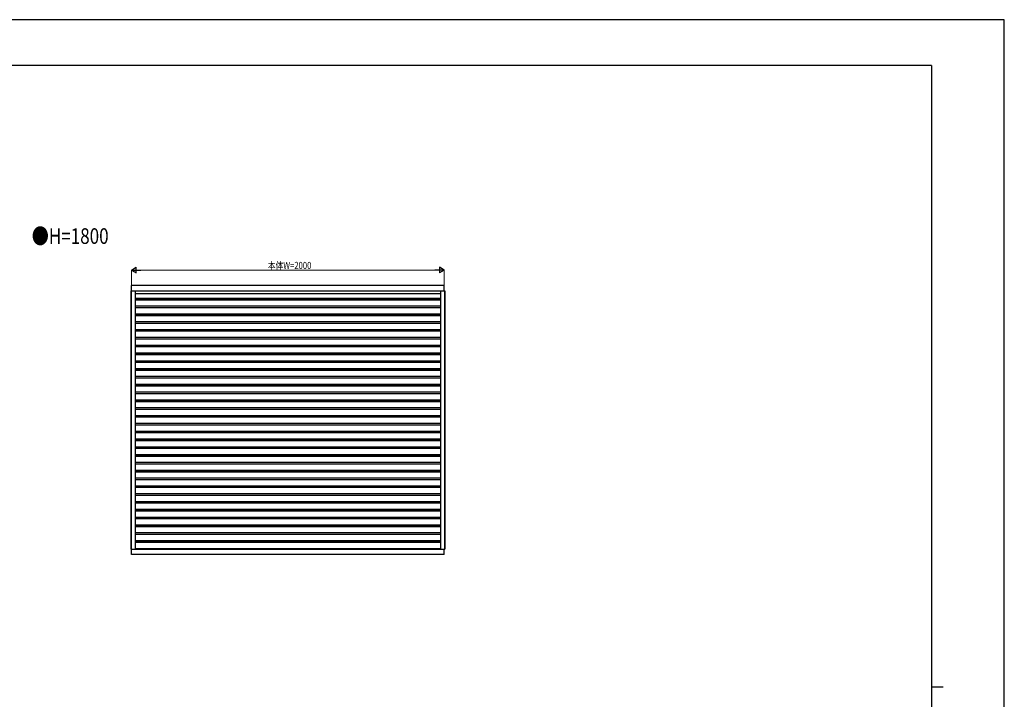
# Model space of a CAD drawing. Units: millimetres. Extents: x 0 to 12615, y 0 to 8910.
# Drawn here: x 6321 to 12615, y 4563 to 8910 of the extents above; entities that cross this region are included whole.
import ezdxf

# ---------------------------------------------------------------- set-up
doc = ezdxf.new("R2010")
doc.units = ezdxf.units.MM
for name, color, linetype, lineweight in [('USER1', 3, 'Continuous', 13), ('YKK_A1', 4, 'Continuous', 30), ('YKK_D', 6, 'Continuous', 13), ('YKK_ZWAK', 7, 'Continuous', 30)]:
    doc.layers.add(name, color=color, linetype=linetype, lineweight=lineweight)
doc.styles.add('text-b', font='extslim2.shx', dxfattribs={"width": 0.8, "bigfont": 'extfont2.shx'})

msp = doc.modelspace()

# ---------------------------------------------------------------- linework, layer by layer
at = {"layer": 'YKK_A1', "ltscale": 0.5}
for p, q in [((9034.94227475, 7208.72077159), (7034.94239217, 7208.72077159)), ((7034.94239217, 7174.72077159), (7034.94239217, 7208.72077159)), ((9034.94227475, 7174.72077159), (9034.94227475, 7208.72077159)), ((7031.84239217, 7174.72077159), (9038.04227475, 7174.72077159)), ((9010.84227475, 7173.53539309), (7059.04239217, 7173.53539309)), ((9010.84227475, 7157.53539274), (7059.04239217, 7157.53539274)), ((9010.84227475, 7157.42078725), (7059.04239217, 7157.42078725)), ((9010.84227475, 7126.72078685), (7059.04239217, 7126.72078685)), ((9010.84227475, 7117.4666554), (7059.04239217, 7117.4666554)), ((9010.84227475, 7116.64854811), (7059.04239217, 7116.64854811)), ((9010.84227475, 7076.72077059), (7059.04239217, 7076.72077059)), ((9010.84227475, 7067.50165087), (7059.04239217, 7067.50165087)), ((9010.84227475, 7066.64854811), (7059.04239217, 7066.64854811)), ((9010.84227475, 7026.72077059), (7059.04239217, 7026.72077059)), ((9010.84227475, 7017.4666554), (7059.04239217, 7017.4666554)), ((9010.84227475, 7016.64854811), (7059.04239217, 7016.64854811)), ((9010.84227475, 6976.72077059), (7059.04239217, 6976.72077059)), ((9010.84227475, 6967.50165087), (7059.04239217, 6967.50165087)), ((9010.84227475, 6966.64854811), (7059.04239217, 6966.64854811)), ((9010.84227475, 6926.72077059), (7059.04239217, 6926.72077059)), ((9010.84227475, 6917.4666554), (7059.04239217, 6917.4666554)), ((9010.84227475, 6916.64854811), (7059.04239217, 6916.64854811)), ((9010.84227475, 6876.72077059), (7059.04239217, 6876.72077059)), ((9010.84227475, 6867.50165087), (7059.04239217, 6867.50165087)), ((9010.84227475, 6866.64854811), (7059.04239217, 6866.64854811)), ((9010.84227475, 6826.72077059), (7059.04239217, 6826.72077059)), ((9010.84227475, 6817.4666554), (7059.04239217, 6817.4666554)), ((9010.84227475, 6816.64854811), (7059.04239217, 6816.64854811)), ((9010.84227475, 6776.72077059), (7059.04239217, 6776.72077059)), ((9010.84227475, 6767.50165087), (7059.04239217, 6767.50165087)), ((9010.84227475, 6766.64854811), (7059.04239217, 6766.64854811)), ((9010.84227475, 6726.72077059), (7059.04239217, 6726.72077059)), ((9010.84227475, 6717.4666554), (7059.04239217, 6717.4666554)), ((9010.84227475, 6716.64854811), (7059.04239217, 6716.64854811)), ((9010.84227475, 6676.72077059), (7059.04239217, 6676.72077059)), ((9010.84227475, 6667.50165087), (7059.04239217, 6667.50165087)), ((9010.84227475, 6666.64854811), (7059.04239217, 6666.64854811)), ((9010.84227475, 6626.72077059), (7059.04239217, 6626.72077059)), ((9010.84227475, 6617.4666554), (7059.04239217, 6617.4666554)), ((9010.84227475, 6616.64854811), (7059.04239217, 6616.64854811)), ((9010.84227475, 6576.72077059), (7059.04239217, 6576.72077059)), ((9010.84227475, 6567.50165087), (7059.04239217, 6567.50165087)), ((9010.84227475, 6566.64854811), (7059.04239217, 6566.64854811)), ((9010.84227475, 6526.72077059), (7059.04239217, 6526.72077059)), ((9010.84227475, 6517.4666554), (7059.04239217, 6517.4666554)), ((9010.84227475, 6516.64854811), (7059.04239217, 6516.64854811)), ((9010.84227475, 6476.72077059), (7059.04239217, 6476.72077059)), ((9010.84227475, 6467.50165087), (7059.04239217, 6467.50165087)), ((9010.84227475, 6466.64854811), (7059.04239217, 6466.64854811)), ((9010.84227475, 6426.72077059), (7059.04239217, 6426.72077059)), ((9010.84227475, 6417.4666554), (7059.04239217, 6417.4666554)), ((9010.84227475, 6416.64854811), (7059.04239217, 6416.64854811)), ((9010.84227475, 6376.72077059), (7059.04239217, 6376.72077059)), ((9010.84227475, 6367.50165087), (7059.04239217, 6367.50165087)), ((9010.84227475, 6366.64854811), (7059.04239217, 6366.64854811)), ((9010.84227475, 6326.72077059), (7059.04239217, 6326.72077059)), ((9010.84227475, 6317.4666554), (7059.04239217, 6317.4666554)), ((9010.84227475, 6316.64854811), (7059.04239217, 6316.64854811)), ((9010.84227475, 6276.72077059), (7059.04239217, 6276.72077059)), ((9010.84227475, 6267.50165087), (7059.04239217, 6267.50165087)), ((9010.84227475, 6266.64854811), (7059.04239217, 6266.64854811)), ((9010.84227475, 6226.72077059), (7059.04239217, 6226.72077059)), ((9010.84227475, 6217.4666554), (7059.04239217, 6217.4666554)), ((9010.84227475, 6216.64854811), (7059.04239217, 6216.64854811)), ((9010.84227475, 6176.77076724), (7059.04239217, 6176.77076724)), ((9010.84227475, 6167.55164751), (7059.04239217, 6167.55164751)), ((9010.84227475, 6166.69854476), (7059.04239217, 6166.69854476)), ((9010.84227475, 6126.77076724), (7059.04239217, 6126.77076724)), ((9010.84227475, 6117.51665205), (7059.04239217, 6117.51665205)), ((9010.84227475, 6116.69854476), (7059.04239217, 6116.69854476)), ((9010.84227475, 6076.77076724), (7059.04239217, 6076.77076724)), ((9010.84227475, 6067.55164751), (7059.04239217, 6067.55164751)), ((9010.84227475, 6066.69854476), (7059.04239217, 6066.69854476)), ((9010.84227475, 6026.77076724), (7059.04239217, 6026.77076724)), ((9010.84227475, 6017.51665205), (7059.04239217, 6017.51665205)), ((9010.84227475, 6016.69854476), (7059.04239217, 6016.69854476)), ((9010.84227475, 5976.77076724), (7059.04239217, 5976.77076724)), ((9010.84227475, 5967.55164751), (7059.04239217, 5967.55164751)), ((9010.84227475, 5966.69854476), (7059.04239217, 5966.69854476)), ((9010.84227475, 5926.77076724), (7059.04239217, 5926.77076724)), ((9010.84227475, 5917.51665205), (7059.04239217, 5917.51665205)), ((9010.84227475, 5916.69854476), (7059.04239217, 5916.69854476)), ((9010.84227475, 5876.77076724), (7059.04239217, 5876.77076724)), ((9010.84227475, 5867.55164751), (7059.04239217, 5867.55164751)), ((9010.84227475, 5866.69854476), (7059.04239217, 5866.69854476)), ((9010.84227475, 5826.77076724), (7059.04239217, 5826.77076724)), ((9010.84227475, 5817.51665205), (7059.04239217, 5817.51665205)), ((9010.84227475, 5816.69854476), (7059.04239217, 5816.69854476)), ((9010.84227475, 5776.77076724), (7059.04239217, 5776.77076724)), ((9010.84227475, 5767.55164751), (7059.04239217, 5767.55164751)), ((9010.84227475, 5766.69854476), (7059.04239217, 5766.69854476)), ((9010.84227475, 5726.77076724), (7059.04239217, 5726.77076724)), ((9010.84227475, 5717.51665205), (7059.04239217, 5717.51665205)), ((9010.84227475, 5716.69854476), (7059.04239217, 5716.69854476)), ((9010.84227475, 5676.77076724), (7059.04239217, 5676.77076724)), ((9010.84227475, 5667.55164751), (7059.04239217, 5667.55164751)), ((9010.84227475, 5666.69854476), (7059.04239217, 5666.69854476)), ((9010.84227475, 5626.77076724), (7059.04239217, 5626.77076724)), ((9010.84227475, 5617.51665205), (7059.04239217, 5617.51665205)), ((9010.84227475, 5616.69854476), (7059.04239217, 5616.69854476)), ((9010.84227475, 5576.77076724), (7059.04239217, 5576.77076724)), ((9010.84227475, 5567.55164751), (7059.04239217, 5567.55164751)), ((9010.84227475, 5566.69854476), (7059.04239217, 5566.69854476)), ((7031.84239217, 5522.72077159), (9038.04227475, 5522.72077159)), ((7034.94239217, 5488.72077159), (7034.94239217, 5522.72077159)), ((9034.94227475, 5488.72077159), (7034.94239217, 5488.72077159)), ((7059.04239217, 5526.77076724), (9010.84227475, 5526.77076724)), ((9034.94227475, 5488.72077159), (9034.94227475, 5522.72077159))]:
    msp.add_line(p, q, dxfattribs=at)
at = {"layer": 'YKK_A1'}
for p, q in [((7031.84239217, 7174.72077159), (7031.84239217, 5522.72077159)), ((7034.04239217, 7174.72077159), (7034.04239217, 5522.72077159)), ((7059.04239217, 7174.72077159), (7059.04239217, 5522.72077159)), ((9010.84227475, 7174.72077159), (9010.84227475, 5522.72077159)), ((9035.84227475, 7174.72077159), (9035.84227475, 5522.72077159)), ((9038.04227475, 7174.72077159), (9038.04227475, 5522.72077159))]:
    msp.add_line(p, q, dxfattribs=at)
at = {"layer": 'YKK_D', "lineweight": -2}
for p, q in [((7034.94239217, 7308.72080501), (7065.2532813, 7326.22080501)), ((7034.94239217, 7308.72080501), (7065.2532813, 7291.22080501)), ((7034.94239217, 7308.72080501), (7095.56417044, 7308.72080501)), ((7065.2532813, 7291.22080501), (7065.2532813, 7326.22080501)), ((9034.94227475, 7308.72080501), (8974.32049649, 7308.72080501)), ((9034.94227475, 7308.72080501), (9004.63138562, 7326.22080501)), ((9004.63138562, 7326.22080501), (9004.63138562, 7291.22080501)), ((9034.94227475, 7308.72080501), (9004.63138562, 7291.22080501))]:
    msp.add_line(p, q, dxfattribs=at)
at = {"layer": 'YKK_D'}
for p, q in [((7034.94239217, 7210.22077159), (7034.94239217, 7309.72080501)), ((8999.94227475, 7308.72080501), (7069.94239217, 7308.72080501)), ((9034.94227475, 7209.72077159), (9034.94227475, 7309.72080501))]:
    msp.add_line(p, q, dxfattribs=at)
at = {"layer": 'YKK_ZWAK'}
for p, q in [((12615, 8910), (0, 8910)), ((12615, 0), (12615, 8910)), ((12150.02971134, 8617.5), (450.02971134, 8617.5)), ((12150.02971134, 8617.5), (12150.02971134, 667.5)), ((12150.02971134, 4642.5), (12225.02971134, 4642.5))]:
    msp.add_line(p, q, dxfattribs=at)

# ---------------------------------------------------------------- texts
at = {"layer": 'USER1', "style": 'text-b', "width": 0.8}
msp.add_text('●H=1800', height=100, dxfattribs=at).set_placement((6398.05162288, 7475.93221155))
at = {"layer": 'YKK_D', "style": 'text-b', "width": 0.8}
msp.add_text('本体W=2000', height=45, dxfattribs=at).set_placement((7907.74233346, 7315.72080501))

doc.saveas('drawing.dxf')
